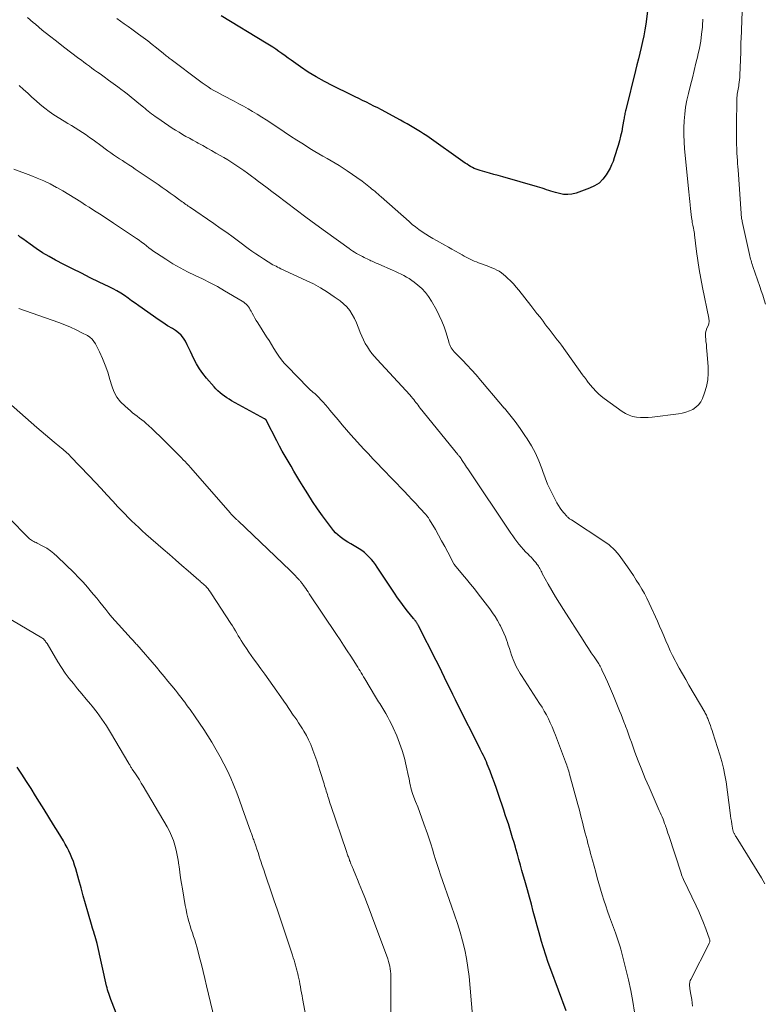
# Model space of a CAD drawing. Units: feet. Extents: x 2060000 to 2064306, y 555000 to 560004.
# Drawn here: x 2061937 to 2062083, y 556236 to 556429 of the extents above; entities that cross this region are included whole.
import ezdxf

# ---------------------------------------------------------------- set-up
doc = ezdxf.new("R2010")
doc.units = ezdxf.units.FT
doc.header["$LTSCALE"] = 100
doc.header["$MEASUREMENT"] = 0
doc.layers.add('CONTOUR INDEX', color=32, linetype='Continuous', lineweight=25)
doc.layers.add('CONTOUR INTERMEDIATE', color=40, linetype='Continuous', lineweight=15)

msp = doc.modelspace()

# ---------------------------------------------------------------- linework, layer by layer
at = {"layer": 'CONTOUR INDEX', "flags": 128}
for points, elevation in [([(2062060.21, 556430.78), (2062059.82, 556427.72), (2062059.65, 556426.57), (2062059.45, 556425.42), (2062059.22, 556424.28), (2062058.95, 556423.15), (2062058.67, 556422.02), (2062058.39, 556420.89), (2062058.1, 556419.76), (2062057.82, 556418.63), (2062055.9, 556410.96), (2062055.84, 556410.72), (2062055.79, 556410.48), (2062055.75, 556410.24), (2062055.71, 556410), (2062055.67, 556409.76), (2062055.63, 556409.52), (2062055.59, 556409.28), (2062055.55, 556409.04), (2062055.3, 556407.64), (2062055.12, 556406.71), (2062054.91, 556405.78), (2062054.67, 556404.86), (2062054.41, 556403.94), (2062053.66, 556401.5), (2062053.42, 556400.81), (2062053.15, 556400.13), (2062052.83, 556399.48), (2062052.47, 556398.84), (2062052.08, 556398.2), (2062051.42, 556397.34), (2062050.68, 556396.6), (2062049.79, 556396.02), (2062048.82, 556395.56), (2062046.18, 556394.64), (2062045.37, 556394.44), (2062044.56, 556394.34), (2062043.74, 556394.38), (2062042.92, 556394.52), (2062042.17, 556394.73), (2062041.72, 556394.85), (2062041.28, 556394.98), (2062040.85, 556395.13), (2062040.41, 556395.27), (2062039.97, 556395.43), (2062039.54, 556395.57), (2062039.1, 556395.71), (2062038.66, 556395.84), (2062031.82, 556397.79), (2062030.95, 556398.04), (2062030.09, 556398.28), (2062029.22, 556398.53), (2062028.35, 556398.77), (2062027.41, 556399.04), (2062027.02, 556399.16), (2062026.64, 556399.3), (2062026.26, 556399.47), (2062025.9, 556399.65), (2062025.54, 556399.85), (2062025.19, 556400.06), (2062024.85, 556400.28), (2062024.51, 556400.51), (2062016.96, 556405.81), (2062016.34, 556406.23), (2062015.72, 556406.64), (2062015.09, 556407.03), (2062014.45, 556407.42), (2062013.8, 556407.79), (2062013.15, 556408.16), (2062012.5, 556408.53), (2062011.85, 556408.88), (2062008.09, 556410.9), (2062007.36, 556411.29), (2062006.63, 556411.67), (2062005.89, 556412.04), (2062005.15, 556412.4), (2062004.41, 556412.76), (2062003.66, 556413.13), (2062002.92, 556413.49), (2062002.18, 556413.85), (2061998.57, 556415.61), (2061996.93, 556416.46), (2061995.33, 556417.36), (2061993.76, 556418.33), (2061992.23, 556419.36), (2061990.43, 556420.63), (2061989.83, 556421.06), (2061989.22, 556421.49), (2061988.62, 556421.93), (2061988.02, 556422.37), (2061987.42, 556422.8), (2061986.8, 556423.22), (2061986.18, 556423.62), (2061985.55, 556424.01), (2061976.72, 556429.32)], 900), ([(2062044.22, 556234.5), (2062041.23, 556242.62), (2062040.73, 556244.02), (2062040.25, 556245.44), (2062039.8, 556246.87), (2062039.37, 556248.3), (2062039.34, 556248.38), (2062038.94, 556249.78), (2062038.55, 556251.18), (2062038.18, 556252.58), (2062037.81, 556253.98), (2062037.44, 556255.39), (2062037.06, 556256.79), (2062036.68, 556258.2), (2062036.29, 556259.6), (2062035.6, 556262.02), (2062035.3, 556263.08), (2062035, 556264.15), (2062034.7, 556265.21), (2062034.39, 556266.27), (2062034.31, 556266.57), (2062034.04, 556267.48), (2062033.77, 556268.39), (2062033.49, 556269.3), (2062033.21, 556270.2), (2062032.93, 556271.11), (2062032.64, 556272.01), (2062032.34, 556272.91), (2062032.04, 556273.81), (2062031, 556276.91), (2062030.6, 556278.05), (2062030.2, 556279.19), (2062029.78, 556280.32), (2062029.35, 556281.45), (2062028.81, 556282.83), (2062028.63, 556283.26), (2062028.45, 556283.69), (2062028.25, 556284.11), (2062028.04, 556284.54), (2062027.83, 556284.95), (2062027.62, 556285.37), (2062027.41, 556285.79), (2062027.2, 556286.21), (2062023.14, 556294.3), (2062022.59, 556295.39), (2062022.05, 556296.49), (2062021.51, 556297.6), (2062020.98, 556298.7), (2062020.45, 556299.8), (2062019.92, 556300.91), (2062019.37, 556302), (2062018.82, 556303.1), (2062015.35, 556309.92), (2062015.29, 556310.04), (2062015.23, 556310.15), (2062015.17, 556310.26), (2062015.1, 556310.37), (2062015.04, 556310.48), (2062014.97, 556310.59), (2062014.89, 556310.7), (2062014.81, 556310.8), (2062014.78, 556310.85), (2062014.68, 556310.97), (2062014.58, 556311.1), (2062014.48, 556311.22), (2062014.38, 556311.35), (2062013.21, 556312.79), (2062012.54, 556313.64), (2062011.88, 556314.51), (2062011.25, 556315.39), (2062010.64, 556316.29), (2062007.27, 556321.37), (2062006.91, 556321.9), (2062006.53, 556322.41), (2062006.12, 556322.9), (2062005.7, 556323.38), (2062005.25, 556323.83), (2062004.78, 556324.25), (2062004.27, 556324.63), (2062003.74, 556324.97), (2062002.07, 556325.96), (2062001.54, 556326.29), (2062001.02, 556326.62), (2062000.52, 556326.97), (2062000.02, 556327.33), (2061999.54, 556327.72), (2061999.1, 556328.14), (2061998.69, 556328.59), (2061998.3, 556329.07), (2061996.58, 556331.41), (2061995.57, 556332.82), (2061994.59, 556334.26), (2061993.65, 556335.72), (2061992.74, 556337.2), (2061992.12, 556338.25), (2061991.55, 556339.22), (2061990.97, 556340.2), (2061990.39, 556341.17), (2061989.81, 556342.14), (2061989.24, 556343.12), (2061988.68, 556344.11), (2061988.14, 556345.11), (2061987.62, 556346.11), (2061985.62, 556350.04), (2061985.58, 556350.11), (2061985.54, 556350.17), (2061985.5, 556350.23), (2061985.45, 556350.28), (2061985.4, 556350.33), (2061985.34, 556350.38), (2061985.28, 556350.42), (2061985.22, 556350.46), (2061978.77, 556353.97), (2061978.29, 556354.25), (2061977.82, 556354.54), (2061977.37, 556354.85), (2061976.92, 556355.18), (2061976.49, 556355.53), (2061976.08, 556355.89), (2061975.69, 556356.28), (2061975.32, 556356.69), (2061973.84, 556358.41), (2061973.13, 556359.3), (2061972.47, 556360.22), (2061971.89, 556361.19), (2061971.37, 556362.2), (2061971.03, 556362.91), (2061970.71, 556363.59), (2061970.38, 556364.26), (2061970.06, 556364.94), (2061969.73, 556365.61), (2061969.35, 556366.24), (2061968.9, 556366.81), (2061968.37, 556367.29), (2061967.78, 556367.72), (2061967.16, 556368.09), (2061966.22, 556368.66), (2061965.29, 556369.26), (2061964.37, 556369.87), (2061963.46, 556370.51), (2061960.6, 556372.55), (2061959.9, 556373.05), (2061959.19, 556373.55), (2061958.48, 556374.05), (2061957.77, 556374.55), (2061957.05, 556375.03), (2061956.31, 556375.48), (2061955.55, 556375.9), (2061954.78, 556376.29), (2061952.85, 556377.22), (2061951.1, 556378.06), (2061949.36, 556378.92), (2061947.63, 556379.79), (2061945.91, 556380.68), (2061944.31, 556381.5), (2061943.02, 556382.21), (2061941.75, 556382.96), (2061940.52, 556383.77), (2061939.31, 556384.61), (2061937.87, 556385.68), (2061937.4, 556386.03), (2061936.95, 556386.39)], 880), ([(2061957.82, 556229.87), (2061955.27, 556236.4), (2061955.13, 556236.77), (2061954.99, 556237.15), (2061954.85, 556237.52), (2061954.71, 556237.9), (2061954.59, 556238.28), (2061954.47, 556238.66), (2061954.37, 556239.04), (2061954.27, 556239.43), (2061952.42, 556247.71), (2061952.31, 556248.16), (2061952.2, 556248.61), (2061952.07, 556249.06), (2061951.94, 556249.5), (2061951.72, 556250.19), (2061951.68, 556250.28), (2061951.65, 556250.38), (2061951.62, 556250.48), (2061951.58, 556250.57), (2061951.55, 556250.67), (2061951.52, 556250.76), (2061951.49, 556250.86), (2061951.46, 556250.96), (2061950.62, 556253.91), (2061950.17, 556255.48), (2061949.72, 556257.05), (2061949.28, 556258.63), (2061948.84, 556260.2), (2061948.24, 556262.33), (2061948.02, 556263.05), (2061947.78, 556263.76), (2061947.51, 556264.46), (2061947.22, 556265.16), (2061946.91, 556265.84), (2061946.57, 556266.52), (2061946.2, 556267.17), (2061945.82, 556267.82), (2061944.8, 556269.49), (2061943.89, 556270.97), (2061942.98, 556272.44), (2061942.07, 556273.92), (2061941.15, 556275.39), (2061940.38, 556276.64), (2061939.49, 556278.05), (2061938.6, 556279.46), (2061937.7, 556280.86), (2061936.79, 556282.26)], 860)]:
    msp.add_lwpolyline(points, dxfattribs=dict(at, elevation=elevation))
at = {"layer": 'CONTOUR INTERMEDIATE', "flags": 128}
for points, elevation in [([(2062078.9, 556435.82), (2062078.48, 556424.69), (2062078.47, 556424.38), (2062078.46, 556424.08), (2062078.45, 556423.77), (2062078.44, 556423.46), (2062078.43, 556423.16), (2062078.43, 556422.85), (2062078.42, 556422.54), (2062078.41, 556422.24), (2062078.24, 556417.72), (2062078.22, 556417.26), (2062078.18, 556416.8), (2062078.12, 556416.35), (2062078.06, 556415.89), (2062078.02, 556415.63), (2062077.96, 556415.31), (2062077.91, 556414.99), (2062077.85, 556414.67), (2062077.8, 556414.34), (2062077.75, 556414.02), (2062077.71, 556413.7), (2062077.69, 556413.37), (2062077.68, 556413.05), (2062077.62, 556407.73), (2062077.62, 556407.31), (2062077.62, 556406.88), (2062077.61, 556406.45), (2062077.61, 556406.02), (2062077.61, 556405.59), (2062077.61, 556405.16), (2062077.61, 556404.73), (2062077.62, 556404.3), (2062077.62, 556404.04), (2062077.64, 556403.48), (2062077.65, 556402.92), (2062077.68, 556402.36), (2062077.71, 556401.8), (2062077.72, 556401.67), (2062077.76, 556401.05), (2062077.8, 556400.43), (2062077.84, 556399.8), (2062077.89, 556399.18), (2062078.49, 556390.62), (2062078.51, 556390.42), (2062078.53, 556390.22), (2062078.55, 556390.03), (2062078.57, 556389.83), (2062078.6, 556389.64), (2062078.63, 556389.44), (2062078.67, 556389.25), (2062078.71, 556389.06), (2062080.13, 556382.58), (2062080.2, 556382.28), (2062080.27, 556381.99), (2062080.35, 556381.7), (2062080.44, 556381.41), (2062080.53, 556381.12), (2062080.62, 556380.83), (2062080.71, 556380.54), (2062080.81, 556380.26), (2062082.14, 556376.34), (2062082.43, 556375.48), (2062082.72, 556374.62), (2062083, 556373.75), (2062083.27, 556372.88)], 892), ([(2062083.13, 556259.37), (2062082.81, 556259.97), (2062082.47, 556260.56), (2062077.51, 556268.59), (2062077.42, 556268.74), (2062077.33, 556268.89), (2062077.25, 556269.04), (2062077.17, 556269.19), (2062077.14, 556269.25), (2062077.08, 556269.37), (2062077.02, 556269.5), (2062076.97, 556269.63), (2062076.92, 556269.76), (2062076.89, 556269.89), (2062076.85, 556270.03), (2062076.82, 556270.16), (2062076.8, 556270.3), (2062076.67, 556271.1), (2062076.59, 556271.65), (2062076.51, 556272.19), (2062076.44, 556272.73), (2062076.36, 556273.27), (2062075.55, 556279.36), (2062075.34, 556280.69), (2062075.07, 556282.02), (2062074.74, 556283.32), (2062074.36, 556284.62), (2062072.98, 556288.94), (2062072.82, 556289.42), (2062072.66, 556289.9), (2062072.49, 556290.37), (2062072.32, 556290.85), (2062072.12, 556291.38), (2062072.04, 556291.58), (2062071.96, 556291.79), (2062071.87, 556291.99), (2062071.78, 556292.2), (2062071.69, 556292.4), (2062071.59, 556292.6), (2062071.49, 556292.79), (2062071.38, 556292.98), (2062068.29, 556298.27), (2062067.65, 556299.38), (2062067.02, 556300.5), (2062066.4, 556301.62), (2062065.79, 556302.74), (2062065.58, 556303.14), (2062065.09, 556304.07), (2062064.63, 556305.02), (2062064.19, 556305.98), (2062063.78, 556306.95), (2062063.37, 556307.92), (2062062.96, 556308.89), (2062062.53, 556309.86), (2062062.1, 556310.82), (2062060.49, 556314.36), (2062060.04, 556315.29), (2062059.57, 556316.21), (2062059.07, 556317.11), (2062058.54, 556318), (2062057.98, 556318.87), (2062057.42, 556319.73), (2062056.84, 556320.59), (2062056.26, 556321.44), (2062054.98, 556323.29), (2062054.63, 556323.76), (2062054.26, 556324.22), (2062053.87, 556324.65), (2062053.45, 556325.06), (2062053.02, 556325.45), (2062052.57, 556325.82), (2062052.1, 556326.17), (2062051.62, 556326.5), (2062045.28, 556330.63), (2062045.16, 556330.71), (2062045.03, 556330.8), (2062044.92, 556330.88), (2062044.8, 556330.97), (2062044.68, 556331.07), (2062044.58, 556331.16), (2062044.47, 556331.27), (2062044.37, 556331.37), (2062043.78, 556332.04), (2062043.4, 556332.5), (2062043.05, 556332.97), (2062042.73, 556333.47), (2062042.43, 556333.98), (2062041.75, 556335.27), (2062041.16, 556336.45), (2062040.6, 556337.65), (2062040.11, 556338.87), (2062039.66, 556340.11), (2062039.46, 556340.7), (2062038.88, 556342.22), (2062038.23, 556343.71), (2062037.46, 556345.14), (2062036.62, 556346.53), (2062036.19, 556347.18), (2062035.25, 556348.55), (2062034.27, 556349.9), (2062033.24, 556351.21), (2062032.18, 556352.5), (2062032.13, 556352.54), (2062031.07, 556353.79), (2062030, 556355.03), (2062028.94, 556356.28), (2062027.88, 556357.54), (2062027.47, 556358.03), (2062026.61, 556359.03), (2062025.74, 556360.01), (2062024.84, 556360.97), (2062023.94, 556361.92), (2062022.54, 556363.35), (2062022.33, 556363.58), (2062022.13, 556363.83), (2062021.94, 556364.08), (2062021.77, 556364.34), (2062021.62, 556364.62), (2062021.48, 556364.9), (2062021.37, 556365.19), (2062021.27, 556365.48), (2062020.75, 556367.25), (2062020.37, 556368.42), (2062019.93, 556369.57), (2062019.41, 556370.68), (2062018.84, 556371.77), (2062017.87, 556373.49), (2062017.31, 556374.36), (2062016.69, 556375.18), (2062015.97, 556375.93), (2062015.2, 556376.62), (2062014.52, 556377.16), (2062014.03, 556377.53), (2062013.53, 556377.88), (2062013.01, 556378.19), (2062012.47, 556378.49), (2062011.93, 556378.77), (2062011.38, 556379.03), (2062010.82, 556379.29), (2062010.26, 556379.54), (2062007.56, 556380.72), (2062007.31, 556380.83), (2062007.05, 556380.94), (2062006.8, 556381.05), (2062006.55, 556381.16), (2062006.3, 556381.27), (2062006.04, 556381.39), (2062005.79, 556381.5), (2062005.54, 556381.62), (2062004.74, 556382), (2062004.35, 556382.2), (2062003.97, 556382.4), (2062003.59, 556382.6), (2062003.21, 556382.82), (2062002.84, 556383.04), (2062002.47, 556383.27), (2062002.11, 556383.52), (2062001.75, 556383.77), (2061997.16, 556387.09), (2061995.23, 556388.49), (2061993.31, 556389.9), (2061991.39, 556391.33), (2061989.49, 556392.77), (2061987.58, 556394.21), (2061986.63, 556394.93), (2061985.69, 556395.65), (2061984.74, 556396.37), (2061983.79, 556397.09), (2061983.39, 556397.4), (2061982.64, 556397.96), (2061981.89, 556398.51), (2061981.13, 556399.05), (2061980.36, 556399.59), (2061979.59, 556400.11), (2061978.8, 556400.62), (2061978.01, 556401.11), (2061977.21, 556401.59), (2061975.69, 556402.47), (2061974.83, 556402.97), (2061973.97, 556403.45), (2061973.11, 556403.93), (2061972.24, 556404.4), (2061971.88, 556404.6), (2061971.19, 556404.97), (2061970.51, 556405.35), (2061969.82, 556405.74), (2061969.14, 556406.13), (2061968.47, 556406.53), (2061967.8, 556406.94), (2061967.14, 556407.36), (2061966.48, 556407.8), (2061964.12, 556409.41), (2061963.78, 556409.65), (2061963.44, 556409.89), (2061963.11, 556410.15), (2061962.78, 556410.4), (2061962.45, 556410.67), (2061962.13, 556410.93), (2061961.81, 556411.19), (2061961.48, 556411.46), (2061960.6, 556412.18), (2061959.84, 556412.8), (2061959.07, 556413.42), (2061958.29, 556414.03), (2061957.51, 556414.63), (2061957.33, 556414.77), (2061956.46, 556415.43), (2061955.57, 556416.09), (2061954.69, 556416.74), (2061953.8, 556417.38), (2061953, 556417.96), (2061952.48, 556418.33), (2061951.95, 556418.71), (2061951.43, 556419.09), (2061950.91, 556419.47), (2061950.38, 556419.85), (2061949.86, 556420.23), (2061949.35, 556420.62), (2061948.83, 556421.01), (2061945.86, 556423.26), (2061944.46, 556424.34), (2061943.08, 556425.43), (2061941.7, 556426.54), (2061940.34, 556427.67), (2061939.93, 556428.01), (2061938.79, 556428.98)], 892), ([(2062071.03, 556428.68), (2062070.95, 556427.47), (2062070.91, 556427.11), (2062070.77, 556425.72), (2062070.58, 556424.35), (2062070.33, 556422.98), (2062070.04, 556421.62), (2062070, 556421.47), (2062069.66, 556420.04), (2062069.32, 556418.61), (2062068.96, 556417.19), (2062068.6, 556415.76), (2062068.19, 556414.15), (2062067.88, 556412.81), (2062067.63, 556411.47), (2062067.46, 556410.11), (2062067.34, 556408.75), (2062067.29, 556407.38), (2062067.29, 556406.01), (2062067.34, 556404.64), (2062067.44, 556403.28), (2062068.24, 556394.87), (2062068.3, 556394.23), (2062068.36, 556393.59), (2062068.43, 556392.95), (2062068.5, 556392.31), (2062068.5, 556392.25), (2062068.57, 556391.64), (2062068.64, 556391.03), (2062068.72, 556390.42), (2062068.8, 556389.82), (2062068.9, 556389.17), (2062068.94, 556388.89), (2062068.99, 556388.6), (2062069.04, 556388.32), (2062069.11, 556388.04), (2062069.16, 556387.81), (2062069.19, 556387.64), (2062069.23, 556387.47), (2062069.26, 556387.3), (2062069.29, 556387.14), (2062069.32, 556386.97), (2062069.35, 556386.8), (2062069.37, 556386.63), (2062069.4, 556386.46), (2062069.78, 556383.22), (2062070.02, 556381.44), (2062070.28, 556379.66), (2062070.59, 556377.89), (2062070.93, 556376.12), (2062072.16, 556370.12), (2062072.19, 556369.94), (2062072.21, 556369.75), (2062072.22, 556369.57), (2062072.22, 556369.38), (2062072.2, 556369.2), (2062072.17, 556369.02), (2062072.12, 556368.84), (2062072.05, 556368.67), (2062071.81, 556368.16), (2062071.66, 556367.73), (2062071.55, 556367.29), (2062071.52, 556366.84), (2062071.53, 556366.38), (2062071.56, 556366.13), (2062071.62, 556365.55), (2062071.69, 556364.96), (2062071.74, 556364.36), (2062071.79, 556363.77), (2062072.03, 556360.69), (2062072.04, 556359.37), (2062071.95, 556358.06), (2062071.69, 556356.78), (2062071.31, 556355.51), (2062070.91, 556354.42), (2062070.59, 556353.77), (2062070.18, 556353.18), (2062069.66, 556352.7), (2062069.05, 556352.29), (2062068.37, 556351.97), (2062067.67, 556351.71), (2062066.95, 556351.53), (2062066.21, 556351.4), (2062061.06, 556350.78), (2062060.3, 556350.72), (2062059.54, 556350.69), (2062058.77, 556350.71), (2062058.01, 556350.77), (2062057.26, 556350.91), (2062056.55, 556351.12), (2062055.88, 556351.45), (2062055.23, 556351.84), (2062051.69, 556354.4), (2062051.11, 556354.86), (2062050.55, 556355.34), (2062050.03, 556355.86), (2062049.53, 556356.41), (2062048.9, 556357.16), (2062048.74, 556357.35), (2062048.58, 556357.55), (2062048.43, 556357.75), (2062048.27, 556357.95), (2062048.21, 556358.05), (2062048.02, 556358.3), (2062047.84, 556358.56), (2062047.66, 556358.81), (2062047.47, 556359.06), (2062043.31, 556364.84), (2062042.92, 556365.37), (2062042.52, 556365.91), (2062042.12, 556366.43), (2062041.71, 556366.96), (2062041.3, 556367.48), (2062040.89, 556368.01), (2062040.48, 556368.54), (2062040.08, 556369.06), (2062039.72, 556369.54), (2062039.13, 556370.31), (2062038.54, 556371.08), (2062037.95, 556371.84), (2062037.35, 556372.6), (2062034.96, 556375.63), (2062034.45, 556376.24), (2062033.91, 556376.85), (2062033.36, 556377.42), (2062032.78, 556377.98), (2062032.37, 556378.37), (2062031.97, 556378.71), (2062031.56, 556379.02), (2062031.13, 556379.31), (2062030.68, 556379.56), (2062030.21, 556379.8), (2062029.73, 556380.02), (2062029.25, 556380.21), (2062028.76, 556380.4), (2062027.1, 556381), (2062026.68, 556381.15), (2062026.27, 556381.32), (2062025.87, 556381.5), (2062025.47, 556381.69), (2062025.07, 556381.89), (2062024.68, 556382.1), (2062024.29, 556382.31), (2062023.9, 556382.53), (2062023.28, 556382.88), (2062022.59, 556383.27), (2062021.89, 556383.66), (2062021.19, 556384.05), (2062020.49, 556384.44), (2062018.89, 556385.32), (2062018.17, 556385.72), (2062017.47, 556386.14), (2062016.77, 556386.58), (2062016.09, 556387.03), (2062015.42, 556387.5), (2062014.76, 556387.99), (2062014.13, 556388.51), (2062013.5, 556389.04), (2062008.04, 556393.89), (2062007.74, 556394.15), (2062007.45, 556394.41), (2062007.15, 556394.66), (2062006.85, 556394.92), (2062006.54, 556395.17), (2062006.24, 556395.42), (2062005.94, 556395.67), (2062005.63, 556395.92), (2062005.6, 556395.94), (2062005.28, 556396.2), (2062004.95, 556396.45), (2062004.62, 556396.69), (2062004.29, 556396.93), (2062001.39, 556398.97), (2062000.62, 556399.49), (2061999.84, 556400), (2061999.05, 556400.47), (2061998.24, 556400.93), (2061997.44, 556401.38), (2061996.63, 556401.84), (2061995.83, 556402.31), (2061995.04, 556402.79), (2061994.07, 556403.39), (2061992.8, 556404.18), (2061991.54, 556404.98), (2061990.29, 556405.79), (2061989.04, 556406.61), (2061986.41, 556408.38), (2061985.54, 556408.95), (2061984.66, 556409.51), (2061983.78, 556410.06), (2061982.88, 556410.6), (2061981.98, 556411.12), (2061981.07, 556411.63), (2061980.16, 556412.13), (2061979.24, 556412.61), (2061977.12, 556413.72), (2061976.51, 556414.04), (2061975.91, 556414.37), (2061975.31, 556414.72), (2061974.72, 556415.07), (2061974.14, 556415.43), (2061973.57, 556415.81), (2061973, 556416.21), (2061972.45, 556416.61), (2061966.93, 556420.76), (2061966.74, 556420.9), (2061966.55, 556421.05), (2061966.35, 556421.21), (2061966.16, 556421.36), (2061965.97, 556421.52), (2061965.78, 556421.67), (2061965.59, 556421.83), (2061965.4, 556421.98), (2061964.07, 556423.05), (2061963.2, 556423.73), (2061962.33, 556424.41), (2061961.45, 556425.07), (2061960.56, 556425.72), (2061959.21, 556426.69), (2061958.48, 556427.22), (2061957.75, 556427.75), (2061957.02, 556428.29), (2061956.29, 556428.83)], 896), ([(2062068.96, 556235.47), (2062068.9, 556236.12), (2062068.82, 556236.77), (2062068.73, 556237.42), (2062068.62, 556238.06), (2062068.46, 556238.91), (2062068.43, 556239.14), (2062068.41, 556239.36), (2062068.4, 556239.58), (2062068.41, 556239.8), (2062068.44, 556240.02), (2062068.48, 556240.24), (2062068.55, 556240.45), (2062068.64, 556240.65), (2062072.23, 556247.7), (2062072.27, 556247.8), (2062072.31, 556247.9), (2062072.34, 556248.01), (2062072.36, 556248.11), (2062072.37, 556248.22), (2062072.37, 556248.33), (2062072.35, 556248.43), (2062072.32, 556248.53), (2062071.57, 556250.61), (2062071.14, 556251.74), (2062070.69, 556252.86), (2062070.2, 556253.97), (2062069.7, 556255.07), (2062067.24, 556260.25), (2062067.1, 556260.56), (2062066.97, 556260.86), (2062066.85, 556261.18), (2062066.74, 556261.49), (2062064.32, 556268.86), (2062064.16, 556269.33), (2062064.01, 556269.8), (2062063.86, 556270.26), (2062063.7, 556270.73), (2062063.68, 556270.8), (2062063.53, 556271.23), (2062063.38, 556271.66), (2062063.21, 556272.08), (2062063.03, 556272.51), (2062062.84, 556272.93), (2062062.66, 556273.34), (2062062.47, 556273.76), (2062062.29, 556274.18), (2062060.47, 556278.32), (2062059.74, 556280.02), (2062059.04, 556281.73), (2062058.37, 556283.45), (2062057.72, 556285.18), (2062057.02, 556287.13), (2062056.73, 556287.92), (2062056.45, 556288.7), (2062056.16, 556289.48), (2062055.87, 556290.26), (2062055.84, 556290.36), (2062055.56, 556291.09), (2062055.28, 556291.82), (2062054.99, 556292.55), (2062054.69, 556293.28), (2062053.49, 556296.18), (2062053.11, 556297.09), (2062052.72, 556298), (2062052.33, 556298.91), (2062051.93, 556299.81), (2062051.26, 556301.32), (2062051.19, 556301.47), (2062051.12, 556301.61), (2062051.04, 556301.76), (2062050.96, 556301.9), (2062050.88, 556302.04), (2062050.8, 556302.18), (2062050.71, 556302.32), (2062050.62, 556302.45), (2062049.72, 556303.81), (2062049.17, 556304.62), (2062048.63, 556305.44), (2062048.1, 556306.26), (2062047.57, 556307.08), (2062043.71, 556313.08), (2062042.94, 556314.32), (2062042.18, 556315.56), (2062041.45, 556316.81), (2062040.73, 556318.08), (2062039.58, 556320.17), (2062039.46, 556320.4), (2062039.33, 556320.63), (2062039.21, 556320.87), (2062039.09, 556321.1), (2062038.97, 556321.34), (2062038.83, 556321.56), (2062038.69, 556321.78), (2062038.53, 556321.99), (2062038.29, 556322.29), (2062038, 556322.65), (2062037.71, 556322.99), (2062037.39, 556323.32), (2062037.07, 556323.64), (2062036.78, 556323.92), (2062036.32, 556324.38), (2062035.87, 556324.86), (2062035.45, 556325.35), (2062035.03, 556325.86), (2062035.01, 556325.88), (2062034.61, 556326.42), (2062034.21, 556326.96), (2062033.82, 556327.5), (2062033.44, 556328.06), (2062024.98, 556340.66), (2062024.77, 556340.97), (2062024.57, 556341.28), (2062024.36, 556341.59), (2062024.16, 556341.9), (2062023.78, 556342.48), (2062023.76, 556342.5), (2062023.75, 556342.52), (2062023.74, 556342.54), (2062023.73, 556342.56), (2062023.69, 556342.64), (2062023.68, 556342.66), (2062023.67, 556342.68), (2062023.66, 556342.7), (2062023.64, 556342.72), (2062023.59, 556342.79), (2062023.58, 556342.81), (2062023.57, 556342.83), (2062023.55, 556342.84), (2062023.54, 556342.86), (2062023.39, 556343.03), (2062023.3, 556343.13), (2062023.22, 556343.23), (2062023.13, 556343.34), (2062023.05, 556343.44), (2062015.7, 556352.54), (2062015.49, 556352.81), (2062015.27, 556353.09), (2062015.06, 556353.36), (2062014.84, 556353.64), (2062014.63, 556353.91), (2062014.41, 556354.19), (2062014.19, 556354.45), (2062013.96, 556354.72), (2062013.9, 556354.8), (2062013.64, 556355.1), (2062013.38, 556355.4), (2062013.11, 556355.69), (2062012.84, 556355.99), (2062007.25, 556362.04), (2062006.74, 556362.63), (2062006.24, 556363.24), (2062005.77, 556363.87), (2062005.33, 556364.51), (2062004.93, 556365.19), (2062004.56, 556365.87), (2062004.24, 556366.59), (2062003.95, 556367.32), (2062003.87, 556367.55), (2062003.55, 556368.4), (2062003.2, 556369.23), (2062002.8, 556370.05), (2062002.38, 556370.85), (2062001.87, 556371.62), (2062001.32, 556372.33), (2062000.68, 556372.95), (2061999.98, 556373.53), (2061998.86, 556374.33), (2061997.54, 556375.22), (2061996.18, 556376.07), (2061994.78, 556376.83), (2061993.35, 556377.54), (2061988.4, 556379.83), (2061988.09, 556379.98), (2061987.77, 556380.14), (2061987.45, 556380.29), (2061987.13, 556380.45), (2061986.82, 556380.61), (2061986.51, 556380.78), (2061986.21, 556380.96), (2061985.91, 556381.15), (2061984.99, 556381.75), (2061984.24, 556382.25), (2061983.49, 556382.75), (2061982.75, 556383.27), (2061982.02, 556383.8), (2061980.34, 556385.05), (2061979.07, 556385.97), (2061977.81, 556386.88), (2061976.53, 556387.78), (2061975.25, 556388.67), (2061970.52, 556391.92), (2061970.28, 556392.08), (2061970.04, 556392.25), (2061969.8, 556392.42), (2061969.56, 556392.59), (2061969.32, 556392.76), (2061969.09, 556392.93), (2061968.85, 556393.1), (2061968.61, 556393.27), (2061967.54, 556394.07), (2061966.76, 556394.64), (2061965.98, 556395.2), (2061965.19, 556395.74), (2061964.39, 556396.29), (2061960.5, 556398.92), (2061959.89, 556399.33), (2061959.27, 556399.74), (2061958.66, 556400.14), (2061958.04, 556400.55), (2061957.95, 556400.6), (2061957.38, 556400.98), (2061956.81, 556401.36), (2061956.24, 556401.74), (2061955.67, 556402.13), (2061955.11, 556402.52), (2061954.55, 556402.92), (2061953.99, 556403.32), (2061953.43, 556403.72), (2061951.65, 556405.03), (2061950.96, 556405.53), (2061950.26, 556406.01), (2061949.56, 556406.48), (2061948.84, 556406.93), (2061948.12, 556407.38), (2061947.4, 556407.83), (2061946.67, 556408.28), (2061945.95, 556408.74), (2061943.98, 556409.97), (2061943.06, 556410.59), (2061942.17, 556411.24), (2061941.31, 556411.94), (2061940.48, 556412.67), (2061939.67, 556413.43), (2061938.85, 556414.18), (2061938.02, 556414.92), (2061937.19, 556415.66)], 888), ([(2062057.64, 556234.26), (2062057.3, 556236.39), (2062056.91, 556238.51), (2062056.45, 556240.61), (2062055.94, 556242.7), (2062054.92, 556246.63), (2062054.81, 556247.03), (2062054.7, 556247.43), (2062054.57, 556247.83), (2062054.44, 556248.22), (2062054.3, 556248.62), (2062054.16, 556249.01), (2062054.02, 556249.41), (2062053.88, 556249.8), (2062052.75, 556252.94), (2062052.37, 556254.02), (2062052, 556255.1), (2062051.65, 556256.19), (2062051.31, 556257.27), (2062050.98, 556258.37), (2062050.66, 556259.46), (2062050.34, 556260.56), (2062050.03, 556261.66), (2062049.38, 556264.01), (2062049.2, 556264.67), (2062049.02, 556265.33), (2062048.85, 556265.99), (2062048.68, 556266.65), (2062048.51, 556267.31), (2062048.34, 556267.98), (2062048.17, 556268.64), (2062048, 556269.3), (2062047.74, 556270.3), (2062047.44, 556271.46), (2062047.13, 556272.63), (2062046.83, 556273.79), (2062046.51, 556274.95), (2062044.92, 556280.84), (2062044.84, 556281.14), (2062044.75, 556281.45), (2062044.66, 556281.75), (2062044.56, 556282.05), (2062044.47, 556282.35), (2062044.37, 556282.65), (2062044.26, 556282.95), (2062044.15, 556283.25), (2062042.16, 556288.5), (2062041.84, 556289.31), (2062041.51, 556290.11), (2062041.15, 556290.9), (2062040.78, 556291.68), (2062040.38, 556292.45), (2062039.96, 556293.21), (2062039.52, 556293.95), (2062039.06, 556294.69), (2062035.52, 556300.15), (2062035.25, 556300.58), (2062034.98, 556301.02), (2062034.73, 556301.47), (2062034.49, 556301.92), (2062034.27, 556302.38), (2062034.06, 556302.85), (2062033.87, 556303.33), (2062033.69, 556303.81), (2062033.58, 556304.16), (2062033.35, 556304.82), (2062033.13, 556305.48), (2062032.9, 556306.15), (2062032.68, 556306.81), (2062032.62, 556307), (2062032.35, 556307.75), (2062032.06, 556308.48), (2062031.72, 556309.21), (2062031.37, 556309.92), (2062031.25, 556310.13), (2062030.8, 556310.93), (2062030.33, 556311.71), (2062029.81, 556312.47), (2062029.28, 556313.21), (2062027.04, 556316.15), (2062026.29, 556317.12), (2062025.53, 556318.08), (2062024.75, 556319.03), (2062023.97, 556319.98), (2062022.41, 556321.82), (2062022.39, 556321.84), (2062022.38, 556321.86), (2062022.37, 556321.87), (2062022.36, 556321.89), (2062022.31, 556321.95), (2062022.3, 556321.97), (2062022.29, 556321.99), (2062022.28, 556322.01), (2062022.27, 556322.02), (2062021.06, 556324.34), (2062020.47, 556325.45), (2062019.87, 556326.55), (2062019.26, 556327.65), (2062018.64, 556328.74), (2062017.52, 556330.66), (2062017.45, 556330.79), (2062017.37, 556330.91), (2062017.29, 556331.04), (2062017.2, 556331.16), (2062017.11, 556331.28), (2062017.02, 556331.39), (2062016.93, 556331.5), (2062016.83, 556331.62), (2062015.54, 556333.03), (2062014.8, 556333.84), (2062014.05, 556334.64), (2062013.3, 556335.45), (2062012.54, 556336.24), (2062008.22, 556340.72), (2062007.33, 556341.66), (2062006.43, 556342.61), (2062005.55, 556343.56), (2062004.67, 556344.52), (2062002.1, 556347.33), (2062001.25, 556348.29), (2062000.41, 556349.25), (2061999.59, 556350.22), (2061998.78, 556351.21), (2061998.01, 556352.16), (2061997.59, 556352.67), (2061997.15, 556353.18), (2061996.7, 556353.68), (2061996.24, 556354.16), (2061995.82, 556354.6), (2061995.57, 556354.86), (2061995.3, 556355.11), (2061995.03, 556355.36), (2061994.75, 556355.59), (2061994.47, 556355.83), (2061994.19, 556356.07), (2061993.93, 556356.33), (2061993.67, 556356.58), (2061989.68, 556360.66), (2061989.08, 556361.31), (2061988.51, 556362), (2061987.99, 556362.71), (2061987.51, 556363.46), (2061987.04, 556364.22), (2061986.57, 556364.98), (2061986.1, 556365.74), (2061985.62, 556366.49), (2061983.88, 556369.21), (2061983.59, 556369.68), (2061983.3, 556370.16), (2061983.04, 556370.64), (2061982.77, 556371.12), (2061982.57, 556371.52), (2061982.41, 556371.8), (2061982.24, 556372.09), (2061982.05, 556372.36), (2061981.84, 556372.62), (2061981.62, 556372.86), (2061981.38, 556373.09), (2061981.12, 556373.29), (2061980.85, 556373.47), (2061977.4, 556375.5), (2061975.98, 556376.31), (2061974.54, 556377.09), (2061973.08, 556377.82), (2061971.6, 556378.51), (2061970.13, 556379.22), (2061968.68, 556379.98), (2061967.27, 556380.8), (2061965.88, 556381.66), (2061964.03, 556382.88), (2061963.53, 556383.22), (2061963.04, 556383.57), (2061962.55, 556383.93), (2061962.08, 556384.3), (2061961.61, 556384.68), (2061961.13, 556385.04), (2061960.64, 556385.39), (2061960.14, 556385.74), (2061955.64, 556388.77), (2061954.96, 556389.22), (2061954.28, 556389.67), (2061953.6, 556390.11), (2061952.91, 556390.54), (2061952.22, 556390.98), (2061951.54, 556391.41), (2061950.85, 556391.85), (2061950.17, 556392.29), (2061949.23, 556392.9), (2061948.07, 556393.64), (2061946.91, 556394.36), (2061945.72, 556395.05), (2061944.53, 556395.73), (2061944.49, 556395.75), (2061943.25, 556396.41), (2061942, 556397.02), (2061940.72, 556397.58), (2061939.43, 556398.09), (2061936.11, 556399.34)], 884), ([(2062025.91, 556233.64), (2062025.24, 556241.24), (2062025.03, 556243), (2062024.76, 556244.76), (2062024.4, 556246.5), (2062023.96, 556248.22), (2062023.47, 556249.93), (2062022.95, 556251.64), (2062022.39, 556253.33), (2062021.82, 556255.02), (2062019.65, 556261.17), (2062019.31, 556262.17), (2062018.98, 556263.17), (2062018.67, 556264.17), (2062018.37, 556265.19), (2062018.07, 556266.2), (2062017.75, 556267.21), (2062017.42, 556268.21), (2062017.08, 556269.21), (2062016.41, 556271.14), (2062016.01, 556272.25), (2062015.61, 556273.35), (2062015.2, 556274.44), (2062014.78, 556275.54), (2062014.26, 556276.87), (2062014.11, 556277.3), (2062013.97, 556277.73), (2062013.86, 556278.17), (2062013.76, 556278.61), (2062013.67, 556279.05), (2062013.58, 556279.49), (2062013.49, 556279.94), (2062013.4, 556280.38), (2062012.95, 556282.51), (2062012.59, 556284.01), (2062012.16, 556285.48), (2062011.65, 556286.93), (2062011.07, 556288.35), (2062010.36, 556289.96), (2062010.03, 556290.67), (2062009.69, 556291.36), (2062009.32, 556292.05), (2062008.94, 556292.73), (2062008.54, 556293.41), (2062008.34, 556293.74), (2062008.15, 556294.07), (2062007.95, 556294.4), (2062007.75, 556294.73), (2062007.54, 556295.05), (2062007.34, 556295.38), (2062007.14, 556295.71), (2062006.94, 556296.03), (2062004.82, 556299.56), (2062004.59, 556299.94), (2062004.36, 556300.31), (2062004.14, 556300.69), (2062003.91, 556301.07), (2062003.68, 556301.44), (2062003.45, 556301.82), (2062003.22, 556302.19), (2062002.98, 556302.56), (2062002.08, 556303.97), (2062001.39, 556305.04), (2062000.69, 556306.11), (2061999.99, 556307.17), (2061999.28, 556308.23), (2061993.97, 556316.18), (2061993.73, 556316.53), (2061993.5, 556316.87), (2061993.26, 556317.21), (2061993.02, 556317.55), (2061992.72, 556317.98), (2061992.63, 556318.1), (2061992.54, 556318.22), (2061992.45, 556318.34), (2061992.35, 556318.46), (2061992.26, 556318.58), (2061992.16, 556318.7), (2061992.06, 556318.81), (2061991.96, 556318.92), (2061991.54, 556319.39), (2061991.22, 556319.73), (2061990.9, 556320.07), (2061990.57, 556320.4), (2061990.23, 556320.72), (2061980.02, 556330.47), (2061979.93, 556330.56), (2061979.83, 556330.64), (2061979.74, 556330.73), (2061979.64, 556330.82), (2061979.61, 556330.84), (2061979.53, 556330.92), (2061979.45, 556330.99), (2061979.37, 556331.07), (2061979.29, 556331.15), (2061979.21, 556331.22), (2061979.13, 556331.3), (2061979.06, 556331.38), (2061978.98, 556331.46), (2061978.93, 556331.52), (2061978.83, 556331.62), (2061978.73, 556331.73), (2061978.63, 556331.84), (2061978.53, 556331.96), (2061970.71, 556340.9), (2061970.36, 556341.29), (2061970.01, 556341.67), (2061969.65, 556342.05), (2061969.29, 556342.43), (2061968.93, 556342.8), (2061968.57, 556343.18), (2061968.2, 556343.55), (2061967.83, 556343.92), (2061966.21, 556345.53), (2061965.47, 556346.27), (2061964.71, 556347.01), (2061963.95, 556347.75), (2061963.19, 556348.47), (2061962.48, 556349.14), (2061962.06, 556349.52), (2061961.63, 556349.9), (2061961.19, 556350.25), (2061960.74, 556350.59), (2061960.28, 556350.93), (2061959.83, 556351.28), (2061959.39, 556351.63), (2061958.95, 556351.99), (2061957.9, 556352.88), (2061957.03, 556353.75), (2061956.29, 556354.7), (2061955.73, 556355.77), (2061955.29, 556356.91), (2061954.94, 556358.16), (2061954.51, 556359.55), (2061954.03, 556360.91), (2061953.47, 556362.24), (2061952.87, 556363.56), (2061952.11, 556365.09), (2061951.81, 556365.58), (2061951.45, 556366.03), (2061951.01, 556366.4), (2061950.53, 556366.72), (2061949.42, 556367.3), (2061948.32, 556367.85), (2061947.22, 556368.36), (2061946.09, 556368.82), (2061944.94, 556369.26), (2061937.09, 556372.03)], 876), ([(2062009.95, 556234.01), (2062009.92, 556235.96), (2062009.92, 556237.9), (2062009.95, 556240.81), (2062009.94, 556241.3), (2062009.92, 556241.8), (2062009.87, 556242.29), (2062009.81, 556242.78), (2062009.72, 556243.27), (2062009.61, 556243.75), (2062009.47, 556244.22), (2062009.31, 556244.69), (2062006.93, 556251.19), (2062006.42, 556252.57), (2062005.91, 556253.95), (2062005.38, 556255.32), (2062004.84, 556256.69), (2062004.4, 556257.82), (2062004.08, 556258.62), (2062003.76, 556259.42), (2062003.43, 556260.21), (2062003.1, 556261.01), (2062002.62, 556262.12), (2062002.53, 556262.36), (2062002.43, 556262.59), (2062002.33, 556262.82), (2062002.23, 556263.05), (2062002.13, 556263.28), (2062002.03, 556263.52), (2062001.94, 556263.75), (2062001.86, 556263.99), (2062001.83, 556264.07), (2062001.75, 556264.28), (2062001.68, 556264.48), (2062001.61, 556264.69), (2062001.54, 556264.89), (2062001.47, 556265.1), (2062001.4, 556265.3), (2062001.33, 556265.51), (2062001.26, 556265.71), (2061998.18, 556274.72), (2061998.07, 556275.08), (2061997.95, 556275.43), (2061997.84, 556275.79), (2061997.73, 556276.14), (2061997.73, 556276.16), (2061997.62, 556276.51), (2061997.52, 556276.86), (2061997.41, 556277.2), (2061997.3, 556277.55), (2061997.19, 556277.9), (2061997.08, 556278.24), (2061996.97, 556278.59), (2061996.86, 556278.94), (2061996.1, 556281.39), (2061995.76, 556282.44), (2061995.42, 556283.48), (2061995.06, 556284.51), (2061994.68, 556285.54), (2061994.6, 556285.77), (2061994.24, 556286.68), (2061993.84, 556287.56), (2061993.39, 556288.42), (2061992.91, 556289.27), (2061992.61, 556289.77), (2061992.25, 556290.35), (2061991.88, 556290.92), (2061991.5, 556291.48), (2061991.11, 556292.04), (2061990.83, 556292.44), (2061990.58, 556292.8), (2061990.33, 556293.16), (2061990.09, 556293.52), (2061989.85, 556293.89), (2061989.61, 556294.25), (2061989.37, 556294.62), (2061989.12, 556294.98), (2061988.87, 556295.34), (2061986.85, 556298.22), (2061986.07, 556299.32), (2061985.29, 556300.42), (2061984.49, 556301.51), (2061983.69, 556302.59), (2061983.05, 556303.46), (2061982.57, 556304.12), (2061982.11, 556304.78), (2061981.66, 556305.45), (2061981.22, 556306.12), (2061980.96, 556306.54), (2061980.66, 556307.01), (2061980.36, 556307.49), (2061980.07, 556307.97), (2061979.79, 556308.46), (2061979.5, 556308.94), (2061979.21, 556309.42), (2061978.91, 556309.89), (2061978.61, 556310.37), (2061974.85, 556316.2), (2061974.63, 556316.52), (2061974.39, 556316.84), (2061974.14, 556317.15), (2061973.88, 556317.44), (2061973.62, 556317.71), (2061973.47, 556317.86), (2061973.32, 556318.01), (2061973.16, 556318.15), (2061973, 556318.28), (2061972.84, 556318.42), (2061972.68, 556318.55), (2061972.52, 556318.69), (2061972.36, 556318.82), (2061970.23, 556320.67), (2061969.01, 556321.74), (2061967.79, 556322.8), (2061966.57, 556323.86), (2061965.35, 556324.93), (2061961.99, 556327.87), (2061961.28, 556328.5), (2061960.57, 556329.15), (2061959.88, 556329.8), (2061959.19, 556330.47), (2061958.51, 556331.14), (2061957.84, 556331.82), (2061957.18, 556332.51), (2061956.52, 556333.21), (2061955.51, 556334.3), (2061954.36, 556335.55), (2061953.2, 556336.79), (2061952.03, 556338.03), (2061950.87, 556339.26), (2061947.25, 556343.06), (2061947.01, 556343.31), (2061946.76, 556343.56), (2061946.5, 556343.8), (2061946.24, 556344.03), (2061945.97, 556344.26), (2061945.7, 556344.49), (2061945.43, 556344.71), (2061945.16, 556344.93), (2061944, 556345.88), (2061943.16, 556346.58), (2061942.32, 556347.29), (2061941.48, 556348.01), (2061940.65, 556348.73), (2061933.99, 556354.63)], 872), ([(2061993.71, 556231.37), (2061992.65, 556236.92), (2061992.55, 556237.49), (2061992.44, 556238.06), (2061992.34, 556238.63), (2061992.24, 556239.2), (2061992.23, 556239.25), (2061992.13, 556239.79), (2061992.03, 556240.34), (2061991.91, 556240.88), (2061991.8, 556241.41), (2061991.78, 556241.5), (2061991.66, 556241.99), (2061991.54, 556242.49), (2061991.41, 556242.98), (2061991.27, 556243.47), (2061991.13, 556243.96), (2061990.99, 556244.44), (2061990.83, 556244.93), (2061990.68, 556245.41), (2061989.04, 556250.32), (2061988.38, 556252.29), (2061987.72, 556254.27), (2061987.05, 556256.24), (2061986.38, 556258.21), (2061985.6, 556260.48), (2061985.32, 556261.31), (2061985.04, 556262.15), (2061984.76, 556262.99), (2061984.48, 556263.82), (2061984.38, 556264.14), (2061984.16, 556264.82), (2061983.93, 556265.5), (2061983.71, 556266.17), (2061983.48, 556266.85), (2061983.16, 556267.77), (2061983.09, 556267.98), (2061983.01, 556268.2), (2061982.94, 556268.41), (2061982.86, 556268.63), (2061982.78, 556268.84), (2061982.7, 556269.05), (2061982.63, 556269.27), (2061982.55, 556269.48), (2061980.85, 556274.28), (2061980.32, 556275.75), (2061979.77, 556277.2), (2061979.18, 556278.64), (2061978.58, 556280.08), (2061977.94, 556281.5), (2061977.26, 556282.9), (2061976.52, 556284.27), (2061975.75, 556285.62), (2061974.86, 556287.13), (2061974.1, 556288.38), (2061973.31, 556289.63), (2061972.49, 556290.85), (2061971.65, 556292.06), (2061970.63, 556293.5), (2061970.28, 556293.98), (2061969.93, 556294.46), (2061969.58, 556294.94), (2061969.23, 556295.41), (2061968.87, 556295.88), (2061968.51, 556296.35), (2061968.14, 556296.82), (2061967.77, 556297.28), (2061967.04, 556298.19), (2061966.3, 556299.1), (2061965.55, 556300), (2061964.8, 556300.9), (2061964.03, 556301.79), (2061960.19, 556306.22), (2061960.03, 556306.41), (2061959.86, 556306.6), (2061959.69, 556306.79), (2061959.53, 556306.98), (2061959.21, 556307.32), (2061959.11, 556307.43), (2061956.59, 556310.19), (2061955.96, 556310.9), (2061955.34, 556311.62), (2061954.73, 556312.34), (2061954.13, 556313.08), (2061953.54, 556313.82), (2061952.95, 556314.56), (2061952.35, 556315.3), (2061951.74, 556316.03), (2061951.34, 556316.52), (2061950.52, 556317.49), (2061949.67, 556318.43), (2061948.8, 556319.35), (2061947.91, 556320.25), (2061944.6, 556323.51), (2061943.96, 556324.08), (2061943.28, 556324.62), (2061942.56, 556325.09), (2061941.81, 556325.52), (2061940.71, 556326.08), (2061940.49, 556326.19), (2061940.26, 556326.31), (2061940.03, 556326.42), (2061939.81, 556326.54), (2061939.59, 556326.67), (2061939.38, 556326.8), (2061939.19, 556326.96), (2061939, 556327.13), (2061935.15, 556331.02)], 868), ([(2061975.39, 556232.92), (2061973.86, 556239.45), (2061973.54, 556240.84), (2061973.2, 556242.22), (2061972.85, 556243.6), (2061972.49, 556244.98), (2061972.13, 556246.34), (2061971.94, 556247.03), (2061971.74, 556247.72), (2061971.53, 556248.41), (2061971.31, 556249.09), (2061971.08, 556249.78), (2061970.87, 556250.46), (2061970.66, 556251.15), (2061970.46, 556251.84), (2061970.41, 556252), (2061970.21, 556252.77), (2061970.02, 556253.55), (2061969.85, 556254.34), (2061969.7, 556255.12), (2061969.14, 556258.39), (2061968.95, 556259.49), (2061968.78, 556260.59), (2061968.62, 556261.7), (2061968.47, 556262.8), (2061968.44, 556263.04), (2061968.3, 556264.03), (2061968.12, 556265), (2061967.91, 556265.97), (2061967.66, 556266.94), (2061967.36, 556267.88), (2061967.02, 556268.81), (2061966.59, 556269.7), (2061966.13, 556270.57), (2061961.45, 556278.51), (2061961.08, 556279.12), (2061960.71, 556279.73), (2061960.32, 556280.33), (2061959.93, 556280.92), (2061959.32, 556281.84), (2061959.23, 556281.97), (2061959.14, 556282.11), (2061959.05, 556282.25), (2061958.97, 556282.39), (2061958.89, 556282.53), (2061958.81, 556282.67), (2061958.72, 556282.81), (2061958.64, 556282.95), (2061955.08, 556288.99), (2061954.25, 556290.33), (2061953.38, 556291.64), (2061952.45, 556292.91), (2061951.48, 556294.15), (2061951.13, 556294.57), (2061950.3, 556295.58), (2061949.46, 556296.59), (2061948.62, 556297.59), (2061947.78, 556298.59), (2061946.96, 556299.61), (2061946.17, 556300.65), (2061945.44, 556301.73), (2061944.75, 556302.84), (2061942.63, 556306.42), (2061942.53, 556306.58), (2061942.42, 556306.74), (2061942.31, 556306.9), (2061942.19, 556307.05), (2061942.06, 556307.19), (2061941.93, 556307.33), (2061941.78, 556307.44), (2061941.62, 556307.55), (2061934.42, 556311.83)], 864)]:
    msp.add_lwpolyline(points, dxfattribs=dict(at, elevation=elevation))

doc.saveas('drawing.dxf')
